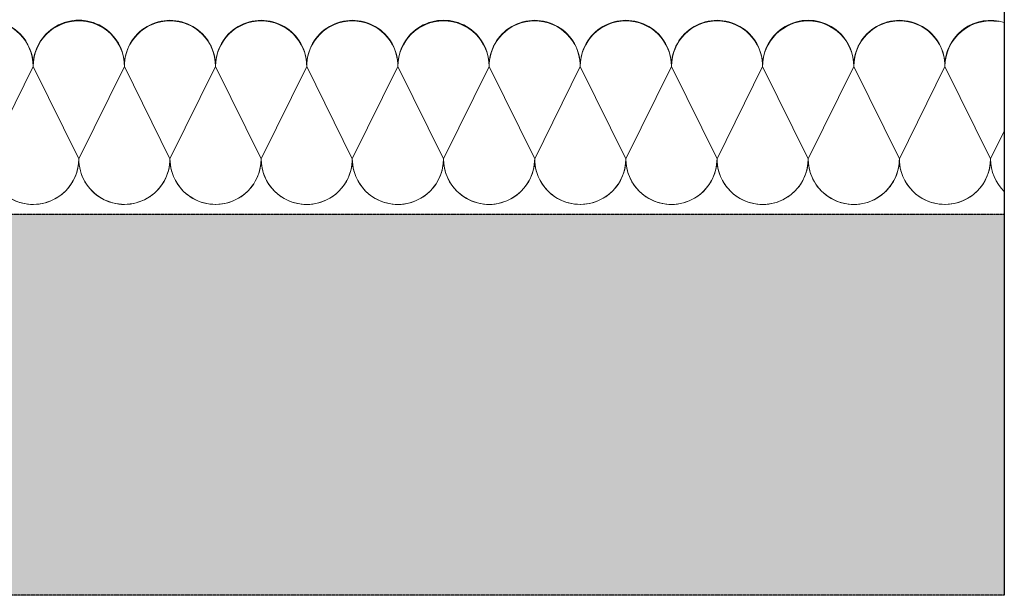
# Model space of a CAD drawing. Units: millimetres. Extents: x 32888 to 35387, y 3743 to 5672.
# Drawn here: x 34833 to 35349, y 3947 to 4249 of the extents above; entities that cross this region are included whole.
import ezdxf

# ---------------------------------------------------------------- set-up
doc = ezdxf.new("R2010")
doc.units = ezdxf.units.MM
doc.header["$MEASUREMENT"] = 0
doc.linetypes.add('BORDER2', pattern=[0.875, 0.25, -0.125, 0.25, -0.125, 0, -0.125])
doc.layers.add('1', color=7, linetype='Continuous')
doc.layers.add('Thermosinsulation_wool', color=250, linetype='Continuous')

msp = doc.modelspace()

# ---------------------------------------------------------------- hatches: boundary and pattern name
at = {"layer": '1', "linetype": 'Continuous', "lineweight": 0}
h = msp.add_hatch(color=256, dxfattribs=at)
h.set_gradient(color1=(132, 132, 132), color2=(144, 144, 144), one_color=1)
h.paths.add_polyline_path([(35348.85, 3947.06), (35348.85, 4147.06), (33369.02, 4147.06), (33369.02, 3947.06)])

# ---------------------------------------------------------------- linework, layer by layer
at = {"layer": '1', "linetype": 'Continuous', "lineweight": 30}
msp.add_line((35348.85, 4525.34), (35348.85, 3947.06), dxfattribs=at)
at = {"layer": '1', "linetype": 'BORDER2'}
for p, q in [((33369.02, 4147.06), (35348.85, 4147.06)), ((35348.85, 3947.06), (33369.02, 3947.06))]:
    msp.add_line(p, q, dxfattribs=at)
at = {"layer": 'Thermosinsulation_wool', "color": 0, "linetype": 'ByBlock', "lineweight": 15}
msp.add_line((35348.85, 4190.69), (35341.64, 4176.05), dxfattribs=at)
for points in [[(34744.1, 4224.6, -1.012493), (34791.9, 4224.59), (34768, 4176.07, 1), (34815.8, 4176.07), (34791.9, 4224.59, -1), (34839.7, 4224.59), (34815.8, 4176.07, 1.004656), (34863.6, 4176.29)], [(34791.9, 4224.59, -1.012493), (34839.7, 4224.59), (34815.8, 4176.07, 1), (34863.6, 4176.07), (34839.7, 4224.59, -1), (34887.51, 4224.59), (34863.6, 4176.07, 1.004656), (34911.4, 4176.29)], [(34839.7, 4224.63, -1.012493), (34887.51, 4224.63), (34863.6, 4176.11, 1), (34911.41, 4176.1), (34887.51, 4224.63, -1), (34935.31, 4224.63), (34911.41, 4176.1, 1.004656), (34959.21, 4176.32)], [(34887.51, 4224.59, -1.012493), (34935.31, 4224.59), (34911.41, 4176.07, 1), (34959.21, 4176.06), (34935.31, 4224.59, -1), (34983.11, 4224.59), (34959.21, 4176.06, 1.004656), (35007.01, 4176.28)], [(34935.31, 4224.59, -1.012493), (34983.11, 4224.59), (34959.21, 4176.06, 1), (35007.01, 4176.06), (34983.11, 4224.59, -1), (35030.92, 4224.58), (35007.01, 4176.06, 1.004656), (35054.81, 4176.28)], [(34983.11, 4224.59, -1.012493), (35030.92, 4224.58), (35007.01, 4176.06, 1), (35054.82, 4176.06), (35030.92, 4224.58, -1), (35078.72, 4224.58), (35054.82, 4176.06, 1.004656), (35102.62, 4176.28)], [(35030.92, 4224.62, -1.012493), (35078.72, 4224.62), (35054.82, 4176.1, 1), (35102.62, 4176.1), (35078.72, 4224.62, -1), (35126.52, 4224.62), (35102.62, 4176.1, 1.004656), (35150.42, 4176.32)], [(35078.72, 4224.58, -1.012493), (35126.52, 4224.58), (35102.62, 4176.06, 1), (35150.42, 4176.06), (35126.52, 4224.58, -1), (35174.33, 4224.58), (35150.42, 4176.06, 1.004656), (35198.22, 4176.28)], [(35126.52, 4224.58, -1.012493), (35174.33, 4224.58), (35150.42, 4176.06, 1), (35198.23, 4176.05), (35174.33, 4224.58, -1), (35222.13, 4224.58), (35198.23, 4176.05, 1.004656), (35246.03, 4176.27)], [(35174.33, 4224.58, -1.012493), (35222.13, 4224.58), (35198.23, 4176.05, 1), (35246.03, 4176.05), (35222.13, 4224.58, -1), (35269.93, 4224.57), (35246.03, 4176.05, 1.004656), (35293.83, 4176.27)], [(35222.13, 4224.61, -1.012493), (35269.93, 4224.61), (35246.03, 4176.09, 1), (35293.83, 4176.09), (35269.93, 4224.61, -1), (35317.74, 4224.61), (35293.83, 4176.09, 1.004656), (35341.63, 4176.31)], [(35269.93, 4224.57, -1.012493), (35317.74, 4224.57), (35293.83, 4176.05, 1), (35341.64, 4176.05), (35317.74, 4224.57, -0.468189), (35345.93, 4248.08, -0.358715)], [(35317.74, 4224.57, -0.471974), (35345.93, 4248.38, -0.358719)]]:
    msp.add_lwpolyline(points, format="xyb", dxfattribs=at)
for centre, start, end in [((35341.64, 4224.87), 72.4402, 180.7089), ((35365.54, 4176.05), 179.9975, 225.7183)]:
    msp.add_arc(centre, 23.9, start, end, dxfattribs=at)

doc.saveas('drawing.dxf')
